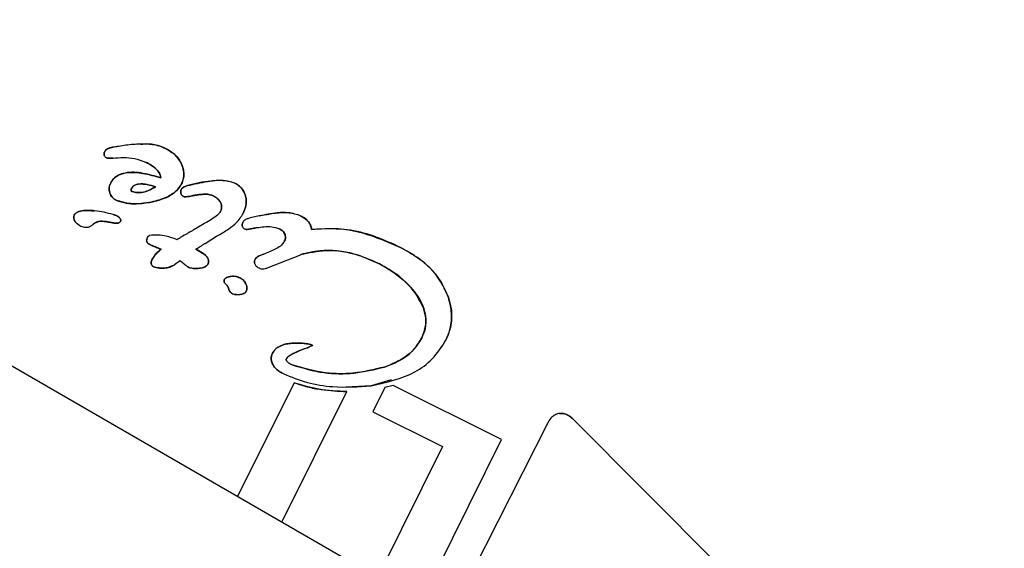
# Model space of a CAD drawing. Units: millimetres. Extents: x 598 to 1323, y 598 to 1340.
# Drawn here: x 938 to 940, y 1042 to 1042 of the extents above; entities that cross this region are included whole.
import ezdxf

# ---------------------------------------------------------------- set-up
doc = ezdxf.new("R2010")
doc.units = ezdxf.units.MM
doc.header["$LTSCALE"] = 100
doc.styles.add('SLDTEXTSTYLE0', font='TXT', dxfattribs={"width": 0.75})
doc.dimstyles.new('SLDDIMSTYLE2', dxfattribs={"dimtxt": 15.875, "dimasz": 8, "dimexe": 0, "dimexo": 0.0625, "dimgap": 3.96875, "dimtad": 2, "dimdec": 0, "dimrnd": 1e-09, "dimzin": 12, "dimdsep": 46, "dimtxsty": 'SLDTEXTSTYLE0', "dimblk1": 'DOT', "dimblk2": 'DOT', "dimsah": 1, "dimcen": 0.09, "dimse1": 1, "dimse2": 1, "dimadec": 0, "dimazin": 3, "dimtfac": 1, "dimtdec": 0, "dimtofl": 0, "dimtmove": 0, "dimatfit": 3, "dimldrblk": 'DOT', "dimfxl": 0, "dimfrac": 2, "dimtolj": 1, "dimtzin": 12, "dimarcsym": 0})
doc.dimstyles.new('SLDDIMSTYLE3', dxfattribs={"dimtxt": 15.875, "dimasz": 25, "dimexe": 0, "dimexo": 0.0625, "dimgap": 3.96875, "dimtad": 2, "dimdec": 0, "dimrnd": 1e-09, "dimzin": 12, "dimdsep": 46, "dimtxsty": 'SLDTEXTSTYLE0', "dimsah": 1, "dimcen": 0.09, "dimadec": 0, "dimazin": 3, "dimtfac": 1, "dimtdec": 0, "dimtofl": 0, "dimtmove": 0, "dimatfit": 3, "dimfxl": 0, "dimfrac": 2, "dimtolj": 1, "dimtzin": 12, "dimarcsym": 0})

# ---------------------------------------------------------------- blocks, each defined once
blk = doc.blocks.new('_Dot')
at = {"color": 0, "linetype": 'ByBlock', "lineweight": -2}
blk.add_line((-0.5, 0), (-1, 0), dxfattribs=at)
at = {"color": 0, "linetype": 'ByBlock', "const_width": 0.5}
blk.add_lwpolyline([(-0.25, 0, 1), (0.25, 0, 1)], format="xyb", close=True, dxfattribs=at)
blk = doc.blocks.new('_D_3')
at = {"color": 7, "linetype": 'Continuous', "lineweight": 0}
blk.add_line((1118.7598, 1318.786), (773.1235, 1318.786), dxfattribs=at)
at = {"color": 7, "linetype": 'Continuous', "lineweight": 18, "xscale": 8, "yscale": 8, "rotation": 180.0000000000004}
blk.add_blockref('_Dot', (773.1235, 1318.786), dxfattribs=at)
at = {"color": 7, "linetype": 'Continuous', "lineweight": 18, "xscale": 8, "yscale": 8}
blk.add_blockref('_Dot', (1118.7598, 1318.786), dxfattribs=at)
at = {"color": 7, "linetype": 'Continuous', "lineweight": 18, "insert": (928.3469, 1339.2499), "char_height": 15.875, "attachment_point": 1, "style": 'SLDTEXTSTYLE0'}
blk.add_mtext('346', dxfattribs=at)
blk = doc.blocks.new('_D_6')
at = {"color": 7, "linetype": 'Continuous', "lineweight": 0}
blk.add_line((1037.238, 1160.6112), (961.1257, 1028.7808), dxfattribs=at)
at = {"color": 7, "linetype": 'Continuous', "lineweight": 18}
for points in [[(1037.238, 1160.6112), (1021.2739, 1140.9606), (1028.2021, 1136.9606)], [(961.1257, 1028.7808), (977.0898, 1048.4315), (970.1616, 1052.4315)]]:
    blk.add_solid(points, dxfattribs=at)
at = {"color": 7, "linetype": 'Continuous', "lineweight": 18, "insert": (972.6622, 1089.6905), "char_height": 15.875, "attachment_point": 1, "rotation": 60, "style": 'SLDTEXTSTYLE0'}
blk.add_mtext('150', dxfattribs=at)
blk = doc.blocks.new('_D_7')
at = {"color": 7, "linetype": 'Continuous', "lineweight": 0}
blk.add_line((957.9452, 1025.7212), (882.9452, 895.8174), dxfattribs=at)
at = {"color": 7, "linetype": 'Continuous', "lineweight": 18}
for points in [[(957.9452, 1025.7212), (941.9811, 1006.0706), (948.9093, 1002.0706)], [(882.9452, 895.8174), (898.9093, 915.468), (891.9811, 919.468)]]:
    blk.add_solid(points, dxfattribs=at)
at = {"color": 7, "linetype": 'Continuous', "lineweight": 18, "insert": (893.9255, 955.7637), "char_height": 15.875, "attachment_point": 1, "rotation": 60, "style": 'SLDTEXTSTYLE0'}
blk.add_mtext('150', dxfattribs=at)

msp = doc.modelspace()

# ---------------------------------------------------------------- linework, layer by layer
at = {"color": 7, "linetype": 'Continuous', "lineweight": 25}
for p, q in [((1040.1348, 983.165), (897.4138, 1065.565)), ((938.5768, 1042.2533), (938.577, 1042.2533)), ((938.631, 1042.229), (938.6316, 1042.2287)), ((938.5443, 1042.1266), (938.5448, 1042.127)), ((938.7275, 1042.1285), (938.7088, 1042.1173)), ((938.7279, 1042.1288), (938.7275, 1042.1285)), ((938.8171, 1042.1408), (938.8099, 1042.1393)), ((938.6823, 1042.102), (938.6817, 1042.1023)), ((938.7284, 1042.096), (938.7473, 1042.1075)), ((938.8262, 1042.0789), (938.8247, 1042.0784)), ((938.8318, 1042.0566), (938.8835, 1042.0768)), ((938.8835, 1042.0768), (938.8845, 1042.0771)), ((938.8845, 1042.0771), (938.8851, 1042.0778)), ((939.0335, 1041.8723), (939.0005, 1041.8627)), ((938.8741, 1041.8676), (938.7814, 1041.6814)), ((938.854, 1041.6394), (938.9605, 1041.8532)), ((939.0005, 1041.8627), (938.9588, 1041.8602)), ((939.0231, 1041.8598), (939.0034, 1041.8203)), ((939.0367, 1041.8633), (939.0231, 1041.8598)), ((939.2143, 1041.7748), (939.0367, 1041.8633)), ((939.0034, 1041.8203), (939.1176, 1041.7634)), ((939.5681, 1041.5704), (939.3305, 1041.809)), ((939.29, 1041.8022), (939.1272, 1041.4817)), ((939.0815, 1041.5081), (939.2143, 1041.7748)), ((939.1176, 1041.7634), (939.0108, 1041.5489))]:
    msp.add_line(p, q, dxfattribs=at)
for points, knots in [([(938.6226, 1042.2585), (938.6187, 1042.2583), (938.6107, 1042.258), (938.5988, 1042.2567), (938.5909, 1042.2554), (938.5869, 1042.2548)], [0, 0, 0, 0, 0.326626, 0.662919, 1, 1, 1, 1]), ([(938.6645, 1042.2509), (938.6601, 1042.2529), (938.6524, 1042.2563), (938.6381, 1042.2591), (938.6286, 1042.2587), (938.6226, 1042.2585)], [0, 0, 0, 0, 0.338458, 0.580337, 1, 1, 1, 1]), ([(938.6226, 1042.2585), (938.6274, 1042.2587), (938.6392, 1042.2592), (938.6536, 1042.256), (938.6622, 1042.252), (938.6645, 1042.2509)], [0, 0, 0, 0, 0.3377594, 0.824279, 1, 1, 1, 1]), ([(938.5641, 1042.2464), (938.5638, 1042.2458), (938.5631, 1042.2444), (938.5627, 1042.2422), (938.563, 1042.2407), (938.5632, 1042.2401)], [0, 0, 0, 0, 0.316872, 0.720069, 1, 1, 1, 1]), ([(938.5632, 1042.2401), (938.563, 1042.2407), (938.5627, 1042.2422), (938.5631, 1042.2444), (938.5638, 1042.2458), (938.5641, 1042.2464)], [0, 0, 0, 0, 0.304109, 0.678922, 1, 1, 1, 1]), ([(938.5632, 1042.2401), (938.5634, 1042.2396), (938.5639, 1042.2383), (938.5653, 1042.2369), (938.5664, 1042.2363), (938.5669, 1042.236)], [0, 0, 0, 0, 0.301025, 0.704217, 1, 1, 1, 1]), ([(938.577, 1042.2533), (938.5755, 1042.253), (938.5719, 1042.2525), (938.5674, 1042.2504), (938.5649, 1042.2479), (938.5642, 1042.2467), (938.5641, 1042.2464)], [0, 0, 0, 0, 0.296564, 0.725997, 0.940101, 1, 1, 1, 1]), ([(938.5641, 1042.2464), (938.5647, 1042.2473), (938.5662, 1042.2495), (938.5707, 1042.2521), (938.5746, 1042.2528), (938.577, 1042.2533)], [0, 0, 0, 0, 0.219762, 0.521148, 1, 1, 1, 1]), ([(938.5869, 1042.2548), (938.5861, 1042.2546), (938.5843, 1042.2544), (938.581, 1042.2538), (938.5785, 1042.2535), (938.5768, 1042.2533)], [0, 0, 0, 0, 0.257259, 0.514518, 1, 1, 1, 1]), ([(938.6915, 1042.2217), (938.6901, 1042.2252), (938.6865, 1042.2336), (938.6768, 1042.2438), (938.6683, 1042.2487), (938.6645, 1042.2509)], [0, 0, 0, 0, 0.276217, 0.681152, 1, 1, 1, 1]), ([(938.6645, 1042.2509), (938.6678, 1042.249), (938.6762, 1042.2443), (938.6861, 1042.2343), (938.69, 1042.2253), (938.6915, 1042.2217)], [0, 0, 0, 0, 0.275098, 0.713908, 1, 1, 1, 1]), ([(938.5669, 1042.236), (938.5677, 1042.2357), (938.5698, 1042.2351), (938.5735, 1042.2354), (938.5762, 1042.2356), (938.5776, 1042.2357)], [0, 0, 0, 0, 0.2290279, 0.6126371, 1, 1, 1, 1]), ([(938.5776, 1042.2357), (938.576, 1042.2356), (938.5735, 1042.2354), (938.5702, 1042.2352), (938.5681, 1042.2355), (938.5671, 1042.2359), (938.5669, 1042.236)], [0, 0, 0, 0, 0.424672, 0.706075, 0.941447, 1, 1, 1, 1]), ([(938.5776, 1042.2357), (938.5832, 1042.236), (938.5949, 1042.2368), (938.6132, 1042.2358), (938.625, 1042.2313), (938.631, 1042.229)], [0, 0, 0, 0, 0.3103023, 0.6471834, 1, 1, 1, 1]), ([(938.6316, 1042.2287), (938.6346, 1042.2271), (938.6415, 1042.2235), (938.6495, 1042.217), (938.6546, 1042.2096), (938.6554, 1042.2053), (938.6557, 1042.2032)], [0, 0, 0, 0, 0.277636, 0.637638, 0.826593, 1, 1, 1, 1]), ([(938.6557, 1042.2032), (938.6554, 1042.2053), (938.6545, 1042.2101), (938.6486, 1042.2179), (938.6405, 1042.224), (938.6339, 1042.2275), (938.6316, 1042.2287)], [0, 0, 0, 0, 0.176501, 0.395758, 0.783113, 1, 1, 1, 1]), ([(938.6557, 1042.2032), (938.6463, 1042.206), (938.6273, 1042.2117), (938.603, 1042.2134), (938.586, 1042.2081), (938.5777, 1042.2017), (938.5745, 1042.1961), (938.5732, 1042.194)], [0, 0, 0, 0, 0.327541, 0.658199, 0.786168, 0.915208, 1, 1, 1, 1]), ([(938.5732, 1042.194), (938.575, 1042.1969), (938.5787, 1042.2029), (938.5887, 1042.2093), (938.605, 1042.2132), (938.6284, 1042.2113), (938.6461, 1042.206), (938.6557, 1042.2032)], [0, 0, 0, 0, 0.116271, 0.232736, 0.388378, 0.668797, 1, 1, 1, 1]), ([(938.6898, 1042.1932), (938.6908, 1042.1955), (938.6934, 1042.2016), (938.6942, 1042.2117), (938.6923, 1042.2187), (938.6915, 1042.2217)], [0, 0, 0, 0, 0.257826, 0.684758, 1, 1, 1, 1]), ([(938.6915, 1042.2217), (938.6922, 1042.2193), (938.694, 1042.2127), (938.6937, 1042.2026), (938.6909, 1042.1959), (938.6898, 1042.1932)], [0, 0, 0, 0, 0.257457, 0.697425, 1, 1, 1, 1]), ([(938.5732, 1042.194), (938.5727, 1042.1927), (938.5713, 1042.1894), (938.5708, 1042.1841), (938.5718, 1042.1803), (938.5722, 1042.1787)], [0, 0, 0, 0, 0.258812, 0.685463, 1, 1, 1, 1]), ([(938.5722, 1042.1787), (938.5718, 1042.18), (938.5709, 1042.1835), (938.5711, 1042.1889), (938.5726, 1042.1924), (938.5732, 1042.194)], [0, 0, 0, 0, 0.258727, 0.685012, 1, 1, 1, 1]), ([(938.6471, 1042.1885), (938.6426, 1042.1898), (938.6337, 1042.1926), (938.6225, 1042.1938), (938.6146, 1042.1921), (938.6102, 1042.1896), (938.6085, 1042.1869), (938.6077, 1042.1857)], [0, 0, 0, 0, 0.326189, 0.654599, 0.775466, 0.897533, 1, 1, 1, 1]), ([(938.6077, 1042.1857), (938.6085, 1042.187), (938.6102, 1042.1896), (938.6148, 1042.1923), (938.6228, 1042.1938), (938.6341, 1042.1925), (938.6427, 1042.1898), (938.6471, 1042.1885)], [0, 0, 0, 0, 0.108321, 0.216535, 0.370633, 0.676353, 1, 1, 1, 1]), ([(938.6403, 1042.1635), (938.6459, 1042.1649), (938.6607, 1042.1686), (938.6794, 1042.1778), (938.6873, 1042.1894), (938.6898, 1042.1932)], [0, 0, 0, 0, 0.293215, 0.76886, 1, 1, 1, 1]), ([(938.6898, 1042.1932), (938.6872, 1042.1893), (938.6808, 1042.1799), (938.6631, 1042.1696), (938.6484, 1042.1657), (938.6403, 1042.1635)], [0, 0, 0, 0, 0.235085, 0.57681, 1, 1, 1, 1]), ([(938.6996, 1042.1905), (938.7104, 1042.193), (938.7319, 1042.1981), (938.759, 1042.2007), (938.7735, 1042.1959), (938.7774, 1042.1947)], [0, 0, 0, 0, 0.424506, 0.848888, 1, 1, 1, 1]), ([(938.7774, 1042.1947), (938.772, 1042.1962), (938.759, 1042.2), (938.7389, 1042.1983), (938.7184, 1042.1956), (938.7059, 1042.1922), (938.6996, 1042.1905)], [0, 0, 0, 0, 0.209749, 0.507648, 0.752701, 1, 1, 1, 1]), ([(938.7942, 1042.1753), (938.7933, 1042.1775), (938.791, 1042.1831), (938.7852, 1042.19), (938.7797, 1042.1933), (938.7774, 1042.1947)], [0, 0, 0, 0, 0.267484, 0.696174, 1, 1, 1, 1]), ([(938.7774, 1042.1947), (938.7794, 1042.1935), (938.7846, 1042.1904), (938.7907, 1042.1837), (938.7931, 1042.1778), (938.7942, 1042.1753)], [0, 0, 0, 0, 0.267593, 0.690397, 1, 1, 1, 1]), ([(938.5722, 1042.1787), (938.5727, 1042.1774), (938.5742, 1042.1738), (938.5778, 1042.1695), (938.5812, 1042.1675), (938.5826, 1042.1666)], [0, 0, 0, 0, 0.268961, 0.701937, 1, 1, 1, 1]), ([(938.5826, 1042.1666), (938.5814, 1042.1674), (938.5781, 1042.1693), (938.5743, 1042.1735), (938.5728, 1042.1772), (938.5722, 1042.1787)], [0, 0, 0, 0, 0.269073, 0.697248, 1, 1, 1, 1]), ([(938.6077, 1042.1857), (938.6076, 1042.1856), (938.6074, 1042.185), (938.6071, 1042.1839), (938.6071, 1042.1828), (938.6072, 1042.1821), (938.6075, 1042.1816), (938.6082, 1042.1812), (938.611, 1042.1801), (938.6175, 1042.1785), (938.6294, 1042.1796), (938.6398, 1042.1837), (938.6459, 1042.1877), (938.6471, 1042.1885)], [0, 0, 0, 0, 0.008627, 0.04303, 0.069274, 0.080489, 0.091823, 0.101746, 0.137912, 0.284022, 0.525604, 0.90447, 1, 1, 1, 1]), ([(938.6471, 1042.1885), (938.6416, 1042.1854), (938.6329, 1042.1804), (938.6206, 1042.1786), (938.6135, 1042.1794), (938.6101, 1042.1804), (938.6085, 1042.1811), (938.6076, 1042.1814), (938.6072, 1042.1821), (938.6071, 1042.1829), (938.6071, 1042.1838), (938.6074, 1042.1847), (938.6075, 1042.1853), (938.6076, 1042.1856), (938.6077, 1042.1857)], [0, 0, 0, 0, 0.406029, 0.655178, 0.792098, 0.860322, 0.884082, 0.907926, 0.917793, 0.931942, 0.960583, 0.980199, 0.990089, 1, 1, 1, 1]), ([(938.6895, 1042.1844), (938.6893, 1042.1838), (938.6886, 1042.1823), (938.6883, 1042.1799), (938.6888, 1042.1782), (938.6889, 1042.1775)], [0, 0, 0, 0, 0.262714, 0.70953, 1, 1, 1, 1]), ([(938.6889, 1042.1775), (938.6888, 1042.1781), (938.6884, 1042.1797), (938.6886, 1042.1821), (938.6892, 1042.1837), (938.6895, 1042.1844)], [0, 0, 0, 0, 0.263122, 0.68276, 1, 1, 1, 1]), ([(938.6889, 1042.1775), (938.6892, 1042.177), (938.6897, 1042.1756), (938.6911, 1042.1739), (938.6925, 1042.173), (938.6931, 1042.1727)], [0, 0, 0, 0, 0.259599, 0.682163, 1, 1, 1, 1]), ([(938.6931, 1042.1727), (938.6926, 1042.173), (938.6914, 1042.1737), (938.6898, 1042.1754), (938.6892, 1042.1768), (938.6889, 1042.1775)], [0, 0, 0, 0, 0.259637, 0.678155, 1, 1, 1, 1]), ([(938.6996, 1042.1905), (938.6982, 1042.19), (938.6958, 1042.1892), (938.6927, 1042.1876), (938.6906, 1042.1862), (938.6898, 1042.1849), (938.6895, 1042.1844)], [0, 0, 0, 0, 0.380383, 0.616537, 0.854132, 1, 1, 1, 1]), ([(938.6895, 1042.1844), (938.69, 1042.1851), (938.6912, 1042.1868), (938.6948, 1042.1888), (938.6978, 1042.1898), (938.6996, 1042.1905)], [0, 0, 0, 0, 0.203136, 0.5277202, 1, 1, 1, 1]), ([(938.7416, 1042.1739), (938.7385, 1042.1749), (938.731, 1042.1772), (938.7184, 1042.176), (938.7095, 1042.1743), (938.7049, 1042.1734)], [0, 0, 0, 0, 0.261167, 0.62568, 1, 1, 1, 1]), ([(938.7049, 1042.1734), (938.7091, 1042.1742), (938.7172, 1042.1758), (938.7285, 1042.1767), (938.7368, 1042.176), (938.7407, 1042.1743), (938.7416, 1042.1739)], [0, 0, 0, 0, 0.342994, 0.661227, 0.916587, 1, 1, 1, 1]), ([(938.7912, 1042.146), (938.7923, 1042.1485), (938.7952, 1042.1552), (938.7966, 1042.1655), (938.7948, 1042.1726), (938.7942, 1042.1753)], [0, 0, 0, 0, 0.2742987, 0.7285062, 1, 1, 1, 1]), ([(938.7942, 1042.1753), (938.7949, 1042.1726), (938.7965, 1042.1658), (938.7953, 1042.1556), (938.7924, 1042.1489), (938.7912, 1042.146)], [0, 0, 0, 0, 0.275292, 0.685392, 1, 1, 1, 1]), ([(938.5826, 1042.1666), (938.5881, 1042.1648), (938.599, 1042.161), (938.6187, 1042.1603), (938.6323, 1042.1623), (938.6403, 1042.1635)], [0, 0, 0, 0, 0.294816, 0.583652, 1, 1, 1, 1]), ([(938.6403, 1042.1635), (938.6347, 1042.1626), (938.6236, 1042.1608), (938.6039, 1042.1602), (938.5905, 1042.1643), (938.5826, 1042.1666)], [0, 0, 0, 0, 0.290765, 0.581647, 1, 1, 1, 1]), ([(938.6931, 1042.1727), (938.6938, 1042.1725), (938.696, 1042.1717), (938.7001, 1042.1725), (938.7033, 1042.1731), (938.7049, 1042.1734)], [0, 0, 0, 0, 0.173868, 0.56772, 1, 1, 1, 1]), ([(938.7049, 1042.1734), (938.7033, 1042.1731), (938.7, 1042.1725), (938.6959, 1042.1717), (938.6937, 1042.1725), (938.6931, 1042.1727)], [0, 0, 0, 0, 0.424734, 0.851932, 1, 1, 1, 1]), ([(938.7416, 1042.1739), (938.7433, 1042.173), (938.7475, 1042.1706), (938.7523, 1042.1661), (938.7541, 1042.1621), (938.7547, 1042.1607)], [0, 0, 0, 0, 0.296358, 0.767901, 1, 1, 1, 1]), ([(938.7547, 1042.1607), (938.7539, 1042.1625), (938.752, 1042.1666), (938.7471, 1042.1709), (938.7432, 1042.173), (938.7416, 1042.1739)], [0, 0, 0, 0, 0.299664, 0.722164, 1, 1, 1, 1]), ([(938.7547, 1042.1607), (938.755, 1042.1594), (938.7558, 1042.1562), (938.7551, 1042.1514), (938.7537, 1042.1484), (938.7531, 1042.1471)], [0, 0, 0, 0, 0.288109, 0.688769, 1, 1, 1, 1]), ([(938.7531, 1042.1471), (938.7537, 1042.1483), (938.7551, 1042.1514), (938.7558, 1042.1562), (938.755, 1042.1595), (938.7547, 1042.1607)], [0, 0, 0, 0, 0.286161, 0.735987, 1, 1, 1, 1]), ([(938.5139, 1042.1419), (938.5147, 1042.143), (938.5163, 1042.1455), (938.5214, 1042.1483), (938.5317, 1042.1506), (938.5406, 1042.1494), (938.5466, 1042.1486)], [0, 0, 0, 0, 0.11109, 0.246641, 0.488019, 1, 1, 1, 1]), ([(938.5778, 1042.1433), (938.5728, 1042.1445), (938.5629, 1042.147), (938.549, 1042.1493), (938.536, 1042.1503), (938.5261, 1042.1497), (938.519, 1042.1472), (938.5156, 1042.1447), (938.5143, 1042.1426), (938.5139, 1042.1419)], [0, 0, 0, 0, 0.2279103, 0.4557959, 0.6289751, 0.8152719, 0.8901791, 0.9659491, 1, 1, 1, 1]), ([(938.5839, 1042.1409), (938.5833, 1042.1412), (938.5821, 1042.1418), (938.5801, 1042.1426), (938.5786, 1042.143), (938.5778, 1042.1433)], [0, 0, 0, 0, 0.3035, 0.606978, 1, 1, 1, 1]), ([(938.5778, 1042.1433), (938.5784, 1042.1431), (938.5797, 1042.1427), (938.5818, 1042.142), (938.5831, 1042.1413), (938.5839, 1042.1409)], [0, 0, 0, 0, 0.303339, 0.606779, 1, 1, 1, 1]), ([(938.7531, 1042.1471), (938.7518, 1042.1456), (938.7478, 1042.1409), (938.739, 1042.1351), (938.7316, 1042.1309), (938.7279, 1042.1288)], [0, 0, 0, 0, 0.188257, 0.591426, 1, 1, 1, 1]), ([(938.7473, 1042.1075), (938.7529, 1042.1108), (938.7633, 1042.1169), (938.7787, 1042.1278), (938.7872, 1042.1383), (938.7908, 1042.1451), (938.7912, 1042.146)], [0, 0, 0, 0, 0.329229, 0.60551, 0.952921, 1, 1, 1, 1]), ([(938.8857, 1042.1407), (938.8787, 1042.143), (938.866, 1042.1472), (938.8426, 1042.1459), (938.8269, 1042.1428), (938.8171, 1042.1408)], [0, 0, 0, 0, 0.310734, 0.566622, 1, 1, 1, 1]), ([(938.8171, 1042.1408), (938.824, 1042.1423), (938.8385, 1042.1453), (938.8597, 1042.1472), (938.8762, 1042.145), (938.8839, 1042.1415), (938.8857, 1042.1407)], [0, 0, 0, 0, 0.303265, 0.638461, 0.917491, 1, 1, 1, 1]), ([(938.5139, 1042.1419), (938.5136, 1042.1411), (938.513, 1042.1392), (938.5133, 1042.1359), (938.5142, 1042.1338), (938.5147, 1042.1328)], [0, 0, 0, 0, 0.2783111, 0.6304941, 1, 1, 1, 1]), ([(938.5147, 1042.1328), (938.5143, 1042.1336), (938.5134, 1042.1355), (938.513, 1042.1386), (938.5134, 1042.1409), (938.5139, 1042.1418), (938.5139, 1042.1419)], [0, 0, 0, 0, 0.274651, 0.67695, 0.947165, 1, 1, 1, 1]), ([(938.5147, 1042.1328), (938.5153, 1042.1319), (938.5164, 1042.1301), (938.5191, 1042.1275), (938.5215, 1042.1261), (938.523, 1042.1252)], [0, 0, 0, 0, 0.278836, 0.53999, 1, 1, 1, 1]), ([(938.523, 1042.1252), (938.5221, 1042.1257), (938.5202, 1042.1267), (938.5172, 1042.1291), (938.5157, 1042.1314), (938.5147, 1042.1328)], [0, 0, 0, 0, 0.278022, 0.556271, 1, 1, 1, 1]), ([(938.523, 1042.1252), (938.5256, 1042.1241), (938.5297, 1042.1223), (938.536, 1042.1221), (938.5406, 1042.1238), (938.5431, 1042.1257), (938.5443, 1042.1266)], [0, 0, 0, 0, 0.3677066, 0.5845722, 0.8024564, 1, 1, 1, 1]), ([(938.5663, 1042.1316), (938.5621, 1042.1321), (938.5562, 1042.1328), (938.5489, 1042.1302), (938.5462, 1042.1281), (938.5448, 1042.127)], [0, 0, 0, 0, 0.546603, 0.765819, 1, 1, 1, 1]), ([(938.5448, 1042.127), (938.546, 1042.1279), (938.5488, 1042.1301), (938.5551, 1042.1324), (938.5612, 1042.1324), (938.5652, 1042.1317), (938.5663, 1042.1316)], [0, 0, 0, 0, 0.202441, 0.47313, 0.859615, 1, 1, 1, 1]), ([(938.5663, 1042.1316), (938.5671, 1042.1314), (938.5688, 1042.1311), (938.5723, 1042.1305), (938.5749, 1042.13), (938.5766, 1042.1297)], [0, 0, 0, 0, 0.25, 0.5, 1, 1, 1, 1]), ([(938.5766, 1042.1297), (938.5749, 1042.13), (938.5723, 1042.1305), (938.5688, 1042.1311), (938.5671, 1042.1314), (938.5663, 1042.1316)], [0, 0, 0, 0, 0.5, 0.75, 1, 1, 1, 1]), ([(938.5766, 1042.1297), (938.578, 1042.1294), (938.5808, 1042.1289), (938.5845, 1042.1287), (938.5872, 1042.1293), (938.5888, 1042.1303), (938.5894, 1042.1313), (938.5897, 1042.1318)], [0, 0, 0, 0, 0.3010199, 0.6120019, 0.7479169, 0.8852992, 1, 1, 1, 1]), ([(938.5897, 1042.1318), (938.5894, 1042.1313), (938.5888, 1042.1303), (938.5872, 1042.1293), (938.5838, 1042.1285), (938.5801, 1042.1291), (938.5773, 1042.1296), (938.5766, 1042.1297)], [0, 0, 0, 0, 0.117683, 0.235629, 0.396818, 0.845697, 1, 1, 1, 1]), ([(938.5894, 1042.1362), (938.5892, 1042.1366), (938.5886, 1042.1375), (938.5869, 1042.1393), (938.5851, 1042.1403), (938.5839, 1042.1409)], [0, 0, 0, 0, 0.190515, 0.440825, 1, 1, 1, 1]), ([(938.5839, 1042.1409), (938.5848, 1042.1405), (938.5861, 1042.1397), (938.5881, 1042.1382), (938.589, 1042.1369), (938.5894, 1042.1362)], [0, 0, 0, 0, 0.380317, 0.64495, 1, 1, 1, 1]), ([(938.5897, 1042.1318), (938.5899, 1042.1321), (938.5902, 1042.1329), (938.5902, 1042.1345), (938.5897, 1042.1356), (938.5894, 1042.1362)], [0, 0, 0, 0, 0.248602, 0.566484, 1, 1, 1, 1]), ([(938.5894, 1042.1362), (938.5897, 1042.1356), (938.5902, 1042.1346), (938.5902, 1042.133), (938.5899, 1042.1322), (938.5897, 1042.1318)], [0, 0, 0, 0, 0.406817, 0.728862, 1, 1, 1, 1]), ([(938.7905, 1042.1308), (938.7902, 1042.1301), (938.7894, 1042.1285), (938.789, 1042.126), (938.7894, 1042.1242), (938.7896, 1042.1236)], [0, 0, 0, 0, 0.292342, 0.749812, 1, 1, 1, 1]), ([(938.7896, 1042.1236), (938.7894, 1042.1244), (938.789, 1042.126), (938.7895, 1042.1285), (938.7902, 1042.1301), (938.7905, 1042.1308)], [0, 0, 0, 0, 0.294841, 0.693188, 1, 1, 1, 1]), ([(938.8099, 1042.1393), (938.8065, 1042.1386), (938.8013, 1042.1375), (938.7954, 1042.1352), (938.7921, 1042.1332), (938.791, 1042.1315), (938.7905, 1042.1308)], [0, 0, 0, 0, 0.4760723, 0.723991, 0.877063, 1, 1, 1, 1]), ([(938.903, 1042.1189), (938.9026, 1042.1211), (938.9016, 1042.126), (938.8968, 1042.1333), (938.8908, 1042.138), (938.8867, 1042.1402), (938.8857, 1042.1407)], [0, 0, 0, 0, 0.22704, 0.519934, 0.886127, 1, 1, 1, 1]), ([(938.8857, 1042.1407), (938.8895, 1042.1384), (938.8959, 1042.1346), (938.9014, 1042.1263), (938.9025, 1042.1212), (938.903, 1042.1189)], [0, 0, 0, 0, 0.457872, 0.755608, 1, 1, 1, 1]), ([(938.7088, 1042.1173), (938.7072, 1042.1164), (938.7038, 1042.1146), (938.6975, 1042.111), (938.6929, 1042.1082), (938.6899, 1042.1065)], [0, 0, 0, 0, 0.259504, 0.519, 1, 1, 1, 1]), ([(938.7896, 1042.1236), (938.7898, 1042.1231), (938.7903, 1042.1218), (938.7917, 1042.1204), (938.7929, 1042.1197), (938.7934, 1042.1195)], [0, 0, 0, 0, 0.30391, 0.709425, 1, 1, 1, 1]), ([(938.7934, 1042.1195), (938.7941, 1042.1192), (938.796, 1042.1185), (938.7991, 1042.1189), (938.8013, 1042.1194), (938.8024, 1042.1196)], [0, 0, 0, 0, 0.258788, 0.629798, 1, 1, 1, 1]), ([(938.8024, 1042.1196), (938.8014, 1042.1194), (938.7996, 1042.119), (938.797, 1042.1186), (938.7949, 1042.1188), (938.7938, 1042.1193), (938.7934, 1042.1195)], [0, 0, 0, 0, 0.336288, 0.595347, 0.856618, 1, 1, 1, 1]), ([(938.8024, 1042.1196), (938.8036, 1042.1199), (938.806, 1042.1204), (938.8097, 1042.1211), (938.8122, 1042.1215), (938.8134, 1042.1217)], [0, 0, 0, 0, 0.334356, 0.667051, 1, 1, 1, 1]), ([(938.8134, 1042.1217), (938.8122, 1042.1215), (938.8097, 1042.1211), (938.806, 1042.1204), (938.8036, 1042.1199), (938.8024, 1042.1196)], [0, 0, 0, 0, 0.334282, 0.667007, 1, 1, 1, 1]), ([(938.8134, 1042.1217), (938.8173, 1042.1222), (938.8252, 1042.1233), (938.8379, 1042.124), (938.8461, 1042.1212), (938.8503, 1042.1197)], [0, 0, 0, 0, 0.314386, 0.646734, 1, 1, 1, 1]), ([(938.8503, 1042.1197), (938.8515, 1042.1191), (938.8544, 1042.1175), (938.8578, 1042.1143), (938.859, 1042.1115), (938.8595, 1042.1104)], [0, 0, 0, 0, 0.298583, 0.749097, 1, 1, 1, 1]), ([(938.8595, 1042.1104), (938.8589, 1042.1117), (938.8576, 1042.1145), (938.8542, 1042.1176), (938.8515, 1042.1191), (938.8503, 1042.1197)], [0, 0, 0, 0, 0.301663, 0.707383, 1, 1, 1, 1]), ([(938.8595, 1042.1104), (938.8598, 1042.1093), (938.8604, 1042.1064), (938.8597, 1042.1023), (938.8585, 1042.0996), (938.858, 1042.0985)], [0, 0, 0, 0, 0.290622, 0.702855, 1, 1, 1, 1]), ([(938.858, 1042.0985), (938.8585, 1042.0996), (938.8598, 1042.1024), (938.8604, 1042.1066), (938.8597, 1042.1094), (938.8595, 1042.1104)], [0, 0, 0, 0, 0.288198, 0.754072, 1, 1, 1, 1]), ([(938.903, 1042.1189), (938.9175, 1042.12), (938.9454, 1042.122), (938.9952, 1042.1124), (939.0282, 1042.0982), (939.0487, 1042.0894)], [0, 0, 0, 0, 0.289126, 0.556511, 1, 1, 1, 1]), ([(939.0487, 1042.0894), (939.0356, 1042.0953), (939.0092, 1042.1072), (938.9603, 1042.1211), (938.9244, 1042.1197), (938.903, 1042.1189)], [0, 0, 0, 0, 0.2872763, 0.5747792, 1, 1, 1, 1]), ([(938.634, 1042.1058), (938.6337, 1042.1051), (938.6329, 1042.1034), (938.6325, 1042.1009), (938.6329, 1042.0993), (938.633, 1042.0987)], [0, 0, 0, 0, 0.324842, 0.7476377, 1, 1, 1, 1]), ([(938.633, 1042.0987), (938.6328, 1042.0995), (938.6325, 1042.1013), (938.6331, 1042.1037), (938.6338, 1042.1052), (938.634, 1042.1058)], [0, 0, 0, 0, 0.329399, 0.743552, 1, 1, 1, 1]), ([(938.633, 1042.0987), (938.6332, 1042.0981), (938.6338, 1042.0969), (938.6352, 1042.0954), (938.6364, 1042.0947), (938.6369, 1042.0945)], [0, 0, 0, 0, 0.30383, 0.713116, 1, 1, 1, 1]), ([(938.6369, 1042.0945), (938.6364, 1042.0948), (938.6351, 1042.0955), (938.6338, 1042.0969), (938.6332, 1042.0982), (938.633, 1042.0987)], [0, 0, 0, 0, 0.30268, 0.725637, 1, 1, 1, 1]), ([(938.6379, 1042.1089), (938.6375, 1042.1087), (938.6363, 1042.1083), (938.6349, 1042.1072), (938.6343, 1042.1062), (938.634, 1042.1058)], [0, 0, 0, 0, 0.284433, 0.725437, 1, 1, 1, 1]), ([(938.634, 1042.1058), (938.6343, 1042.1062), (938.6349, 1042.1072), (938.6363, 1042.1083), (938.6374, 1042.1087), (938.6379, 1042.1089)], [0, 0, 0, 0, 0.285791, 0.6872, 1, 1, 1, 1]), ([(938.6369, 1042.0945), (938.6377, 1042.0941), (938.6392, 1042.0933), (938.642, 1042.0922), (938.6439, 1042.0914), (938.6451, 1042.0909)], [0, 0, 0, 0, 0.29161, 0.583161, 1, 1, 1, 1]), ([(938.6451, 1042.0909), (938.6443, 1042.0913), (938.6427, 1042.0919), (938.6399, 1042.093), (938.638, 1042.0939), (938.6369, 1042.0945)], [0, 0, 0, 0, 0.291531, 0.583068, 1, 1, 1, 1]), ([(938.6817, 1042.1023), (938.6761, 1042.1043), (938.6664, 1042.1079), (938.6515, 1042.1101), (938.6425, 1042.1093), (938.6379, 1042.1089)], [0, 0, 0, 0, 0.395972, 0.693412, 1, 1, 1, 1]), ([(938.6899, 1042.1065), (938.6892, 1042.1061), (938.6878, 1042.1053), (938.6853, 1042.1038), (938.6834, 1042.1027), (938.6823, 1042.102)], [0, 0, 0, 0, 0.266172, 0.532345, 1, 1, 1, 1]), ([(938.7235, 1042.0928), (938.7241, 1042.0932), (938.7253, 1042.0939), (938.7269, 1042.095), (938.7279, 1042.0956), (938.7284, 1042.096)], [0, 0, 0, 0, 0.3896524, 0.6946768, 1, 1, 1, 1]), ([(938.858, 1042.0985), (938.8566, 1042.0967), (938.8511, 1042.0896), (938.839, 1042.0844), (938.8295, 1042.0804), (938.8262, 1042.0789)], [0, 0, 0, 0, 0.183927, 0.710292, 1, 1, 1, 1]), ([(938.6565, 1042.0862), (938.6547, 1042.0848), (938.6509, 1042.0819), (938.6457, 1042.0766), (938.6432, 1042.0722), (938.6419, 1042.07)], [0, 0, 0, 0, 0.3094175, 0.6487207, 1, 1, 1, 1]), ([(938.6419, 1042.07), (938.6431, 1042.072), (938.6454, 1042.0761), (938.6505, 1042.0815), (938.6545, 1042.0846), (938.6565, 1042.0862)], [0, 0, 0, 0, 0.310258, 0.650939, 1, 1, 1, 1]), ([(938.6451, 1042.0909), (938.6463, 1042.0904), (938.6488, 1042.0894), (938.6526, 1042.0878), (938.6552, 1042.0867), (938.6565, 1042.0862)], [0, 0, 0, 0, 0.323634, 0.661801, 1, 1, 1, 1]), ([(938.6565, 1042.0862), (938.6553, 1042.0867), (938.6527, 1042.0878), (938.6489, 1042.0894), (938.6463, 1042.0904), (938.6451, 1042.0909)], [0, 0, 0, 0, 0.323636, 0.661806, 1, 1, 1, 1]), ([(938.7134, 1042.0863), (938.7144, 1042.087), (938.7163, 1042.0882), (938.7197, 1042.0904), (938.722, 1042.0919), (938.7235, 1042.0928)], [0, 0, 0, 0, 0.2886454, 0.5772884, 1, 1, 1, 1]), ([(938.7327, 1042.0614), (938.7332, 1042.0625), (938.7342, 1042.0648), (938.7342, 1042.0686), (938.7326, 1042.0725), (938.7264, 1042.0795), (938.7191, 1042.0833), (938.7134, 1042.0863)], [0, 0, 0, 0, 0.107538, 0.21626, 0.309434, 0.460758, 1, 1, 1, 1]), ([(938.7134, 1042.0863), (938.717, 1042.0844), (938.7231, 1042.081), (938.7298, 1042.0759), (938.7331, 1042.0716), (938.7342, 1042.0682), (938.7341, 1042.0647), (938.7332, 1042.0625), (938.7327, 1042.0614)], [0, 0, 0, 0, 0.345334, 0.591965, 0.703475, 0.798457, 0.893719, 1, 1, 1, 1]), ([(938.8247, 1042.0784), (938.8228, 1042.0777), (938.8195, 1042.0765), (938.8151, 1042.0745), (938.812, 1042.0724), (938.8108, 1042.0705), (938.8103, 1042.0697)], [0, 0, 0, 0, 0.366103, 0.604715, 0.845263, 1, 1, 1, 1]), ([(938.8103, 1042.0697), (938.811, 1042.0707), (938.8126, 1042.0732), (938.8179, 1042.0759), (938.8221, 1042.0774), (938.8247, 1042.0784)], [0, 0, 0, 0, 0.211729, 0.510639, 1, 1, 1, 1]), ([(939.0115, 1042.0637), (938.9989, 1042.0692), (938.9688, 1042.0821), (938.9243, 1042.0867), (938.8956, 1042.0802), (938.8851, 1042.0778)], [0, 0, 0, 0, 0.317054, 0.751414, 1, 1, 1, 1]), ([(938.8851, 1042.0778), (938.8986, 1042.0806), (938.9302, 1042.0872), (938.9744, 1042.0802), (939.0014, 1042.0682), (939.0115, 1042.0637)], [0, 0, 0, 0, 0.31828, 0.746252, 1, 1, 1, 1]), ([(939.1271, 1042.0075), (939.1226, 1042.0176), (939.1118, 1042.042), (939.0832, 1042.0699), (939.0591, 1042.0835), (939.0487, 1042.0894)], [0, 0, 0, 0, 0.286519, 0.693413, 1, 1, 1, 1]), ([(939.0487, 1042.0894), (939.0584, 1042.084), (939.0832, 1042.0701), (939.112, 1042.0421), (939.123, 1042.0168), (939.1271, 1042.0075)], [0, 0, 0, 0, 0.284546, 0.735071, 1, 1, 1, 1]), ([(938.6419, 1042.07), (938.6416, 1042.0693), (938.6409, 1042.0679), (938.6402, 1042.0655), (938.64, 1042.0633), (938.6404, 1042.0619), (938.6405, 1042.0615)], [0, 0, 0, 0, 0.271815, 0.525216, 0.867632, 1, 1, 1, 1]), ([(938.6405, 1042.0615), (938.6403, 1042.0623), (938.6399, 1042.0642), (938.6406, 1042.0672), (938.6415, 1042.0691), (938.6419, 1042.07)], [0, 0, 0, 0, 0.275731, 0.651774, 1, 1, 1, 1]), ([(938.6775, 1042.0605), (938.6777, 1042.0607), (938.6787, 1042.0614), (938.6809, 1042.0629), (938.6839, 1042.0651), (938.6862, 1042.0667), (938.6873, 1042.0676)], [0, 0, 0, 0, 0.062486, 0.311061, 0.65553, 1, 1, 1, 1]), ([(938.6873, 1042.0676), (938.6857, 1042.0664), (938.6832, 1042.0646), (938.6804, 1042.0626), (938.6789, 1042.0615), (938.6781, 1042.061), (938.6777, 1042.0607), (938.6775, 1042.0605)], [0, 0, 0, 0, 0.499997, 0.749998, 0.874999, 0.937499, 1, 1, 1, 1]), ([(938.6873, 1042.0676), (938.6877, 1042.0672), (938.6885, 1042.0666), (938.69, 1042.0654), (938.6912, 1042.0645), (938.6919, 1042.0639)], [0, 0, 0, 0, 0.2594191, 0.5188382, 1, 1, 1, 1]), ([(938.6919, 1042.0639), (938.6915, 1042.0643), (938.6907, 1042.0649), (938.6892, 1042.0661), (938.6881, 1042.067), (938.6873, 1042.0676)], [0, 0, 0, 0, 0.2594167, 0.5188332, 1, 1, 1, 1]), ([(938.6919, 1042.0639), (938.6935, 1042.0627), (938.6959, 1042.0608), (938.6991, 1042.0582), (938.7008, 1042.0571), (938.7016, 1042.0566)], [0, 0, 0, 0, 0.499554, 0.749433, 1, 1, 1, 1]), ([(938.7016, 1042.0566), (938.7008, 1042.0571), (938.6987, 1042.0585), (938.6955, 1042.0611), (938.6931, 1042.063), (938.6919, 1042.0639)], [0, 0, 0, 0, 0.247606, 0.623754, 1, 1, 1, 1]), ([(938.8103, 1042.0697), (938.8101, 1042.0691), (938.8094, 1042.0675), (938.8091, 1042.0649), (938.8096, 1042.0631), (938.8098, 1042.0623)], [0, 0, 0, 0, 0.259082, 0.698327, 1, 1, 1, 1]), ([(938.8098, 1042.0623), (938.8096, 1042.063), (938.8092, 1042.0647), (938.8093, 1042.0673), (938.81, 1042.069), (938.8103, 1042.0697)], [0, 0, 0, 0, 0.259189, 0.688161, 1, 1, 1, 1]), ([(938.8098, 1042.0623), (938.8101, 1042.0616), (938.8108, 1042.0599), (938.8127, 1042.0579), (938.8144, 1042.0569), (938.8151, 1042.0565)], [0, 0, 0, 0, 0.299531, 0.701263, 1, 1, 1, 1]), ([(939.0115, 1042.0637), (939.0213, 1042.0582), (939.039, 1042.0483), (939.0647, 1042.0262), (939.0805, 1042.006), (939.0859, 1041.9912), (939.0866, 1041.9892)], [0, 0, 0, 0, 0.308144, 0.560729, 0.940721, 1, 1, 1, 1]), ([(939.0866, 1041.9892), (939.0816, 1041.9993), (939.0691, 1042.0246), (939.04, 1042.048), (939.0184, 1042.0599), (939.0115, 1042.0637)], [0, 0, 0, 0, 0.31317, 0.783301, 1, 1, 1, 1]), ([(938.6405, 1042.0615), (938.6407, 1042.0611), (938.6411, 1042.06), (938.6423, 1042.0587), (938.6434, 1042.058), (938.6439, 1042.0577)], [0, 0, 0, 0, 0.260196, 0.673986, 1, 1, 1, 1]), ([(938.6439, 1042.0577), (938.6435, 1042.058), (938.6424, 1042.0585), (938.6412, 1042.0599), (938.6407, 1042.061), (938.6405, 1042.0615)], [0, 0, 0, 0, 0.259985, 0.684809, 1, 1, 1, 1]), ([(938.6439, 1042.0577), (938.6471, 1042.0569), (938.6558, 1042.0546), (938.6679, 1042.0555), (938.6752, 1042.0593), (938.6775, 1042.0605)], [0, 0, 0, 0, 0.289382, 0.773519, 1, 1, 1, 1]), ([(938.6775, 1042.0605), (938.6744, 1042.059), (938.6668, 1042.0554), (938.6548, 1042.0548), (938.6469, 1042.0569), (938.6439, 1042.0577)], [0, 0, 0, 0, 0.294012, 0.728409, 1, 1, 1, 1]), ([(938.7016, 1042.0566), (938.7041, 1042.056), (938.7113, 1042.0541), (938.7205, 1042.0548), (938.7279, 1042.0571), (938.7312, 1042.059), (938.7323, 1042.0608), (938.7327, 1042.0614)], [0, 0, 0, 0, 0.227797, 0.674699, 0.806506, 0.939678, 1, 1, 1, 1]), ([(938.7327, 1042.0614), (938.7321, 1042.0606), (938.7308, 1042.0587), (938.7262, 1042.0563), (938.7193, 1042.0548), (938.711, 1042.0547), (938.705, 1042.0552), (938.7021, 1042.0564), (938.7016, 1042.0566)], [0, 0, 0, 0, 0.086517, 0.207654, 0.459975, 0.723344, 0.950256, 1, 1, 1, 1]), ([(938.8151, 1042.0565), (938.8174, 1042.0555), (938.8214, 1042.0537), (938.8274, 1042.0545), (938.8304, 1042.0559), (938.8318, 1042.0566)], [0, 0, 0, 0, 0.428177, 0.718918, 1, 1, 1, 1]), ([(938.7657, 1042.0408), (938.7645, 1042.0403), (938.7626, 1042.0396), (938.7605, 1042.0378), (938.7595, 1042.0359), (938.7593, 1042.034), (938.7599, 1042.0321), (938.761, 1042.0306), (938.762, 1042.0297), (938.7623, 1042.0293)], [0, 0, 0, 0, 0.249972, 0.385946, 0.523412, 0.643501, 0.747515, 0.898278, 1, 1, 1, 1]), ([(938.7623, 1042.0293), (938.7616, 1042.03), (938.7605, 1042.0311), (938.7595, 1042.0331), (938.7593, 1042.0349), (938.7598, 1042.0365), (938.7608, 1042.0382), (938.7629, 1042.0398), (938.7647, 1042.0404), (938.7657, 1042.0408)], [0, 0, 0, 0, 0.190093, 0.30383, 0.41852, 0.518689, 0.634194, 0.796543, 1, 1, 1, 1]), ([(938.7857, 1042.0394), (938.7839, 1042.0402), (938.7791, 1042.0421), (938.7721, 1042.0424), (938.7674, 1042.0412), (938.7657, 1042.0408)], [0, 0, 0, 0, 0.29644, 0.744054, 1, 1, 1, 1]), ([(938.7657, 1042.0408), (938.7677, 1042.0413), (938.7727, 1042.0425), (938.7797, 1042.0419), (938.7842, 1042.04), (938.7857, 1042.0394)], [0, 0, 0, 0, 0.29665, 0.753696, 1, 1, 1, 1]), ([(938.7961, 1042.0275), (938.7956, 1042.0289), (938.7942, 1042.0323), (938.7905, 1042.0366), (938.7871, 1042.0386), (938.7857, 1042.0394)], [0, 0, 0, 0, 0.2681256, 0.6979626, 1, 1, 1, 1]), ([(938.7857, 1042.0394), (938.787, 1042.0387), (938.7903, 1042.0368), (938.794, 1042.0326), (938.7955, 1042.029), (938.7961, 1042.0275)], [0, 0, 0, 0, 0.268005, 0.701686, 1, 1, 1, 1]), ([(938.7623, 1042.0293), (938.7627, 1042.0289), (938.7635, 1042.0281), (938.7647, 1042.0268), (938.7653, 1042.0256), (938.7657, 1042.025)], [0, 0, 0, 0, 0.302228, 0.604944, 1, 1, 1, 1]), ([(938.7657, 1042.025), (938.7654, 1042.0255), (938.7649, 1042.0265), (938.7638, 1042.0279), (938.7629, 1042.0288), (938.7623, 1042.0293)], [0, 0, 0, 0, 0.303017, 0.605927, 1, 1, 1, 1]), ([(938.7657, 1042.025), (938.7659, 1042.0246), (938.7663, 1042.0237), (938.7669, 1042.022), (938.7672, 1042.0207), (938.7675, 1042.0199)], [0, 0, 0, 0, 0.2642213, 0.5283935, 1, 1, 1, 1]), ([(938.7675, 1042.0199), (938.7673, 1042.0203), (938.7671, 1042.0212), (938.7665, 1042.023), (938.766, 1042.0242), (938.7657, 1042.025)], [0, 0, 0, 0, 0.264097, 0.528219, 1, 1, 1, 1]), ([(938.7675, 1042.0199), (938.7679, 1042.019), (938.7688, 1042.0169), (938.7716, 1042.0144), (938.7749, 1042.0127), (938.7772, 1042.0123), (938.7781, 1042.0121)], [0, 0, 0, 0, 0.204369, 0.495103, 0.799297, 1, 1, 1, 1]), ([(938.7781, 1042.0121), (938.7769, 1042.0123), (938.774, 1042.0129), (938.7707, 1042.0152), (938.7683, 1042.0177), (938.7677, 1042.0192), (938.7675, 1042.0199)], [0, 0, 0, 0, 0.266833, 0.631392, 0.855254, 1, 1, 1, 1]), ([(938.7781, 1042.0121), (938.7816, 1042.0119), (938.7864, 1042.0118), (938.7921, 1042.0138), (938.7949, 1042.0158), (938.7962, 1042.0182), (938.797, 1042.0208), (938.7971, 1042.0239), (938.7965, 1042.0264), (938.7961, 1042.0275)], [0, 0, 0, 0, 0.350104, 0.474257, 0.599602, 0.694177, 0.740862, 0.877278, 1, 1, 1, 1]), ([(938.7961, 1042.0275), (938.7966, 1042.0259), (938.7971, 1042.0237), (938.7969, 1042.0208), (938.7965, 1042.0187), (938.7953, 1042.0165), (938.7928, 1042.0142), (938.7881, 1042.0122), (938.7829, 1042.0117), (938.7792, 1042.012), (938.7781, 1042.0121)], [0, 0, 0, 0, 0.170414, 0.22881, 0.28726, 0.386091, 0.480787, 0.62601, 0.889713, 1, 1, 1, 1]), ([(939.1229, 1041.9373), (939.1254, 1041.9431), (939.1317, 1041.9581), (939.1336, 1041.9828), (939.129, 1042), (939.1271, 1042.0075)], [0, 0, 0, 0, 0.262547, 0.67839, 1, 1, 1, 1]), ([(939.1271, 1042.0075), (939.1287, 1042.0014), (939.1332, 1041.9853), (939.1325, 1041.9606), (939.1257, 1041.9442), (939.1229, 1041.9373)], [0, 0, 0, 0, 0.262157, 0.692209, 1, 1, 1, 1]), ([(939.0866, 1041.9892), (939.0878, 1041.985), (939.0908, 1041.9743), (939.0901, 1041.9573), (939.0854, 1041.946), (939.0833, 1041.941)], [0, 0, 0, 0, 0.260905, 0.672994, 1, 1, 1, 1]), ([(939.0833, 1041.941), (939.0851, 1041.945), (939.0894, 1041.9552), (939.0911, 1041.9721), (939.088, 1041.984), (939.0866, 1041.9892)], [0, 0, 0, 0, 0.260794, 0.672809, 1, 1, 1, 1]), ([(939.0005, 1041.8627), (939.0253, 1041.8682), (939.0618, 1041.8763), (939.1029, 1041.9059), (939.1161, 1041.9265), (939.1229, 1041.9373)], [0, 0, 0, 0, 0.504935, 0.742053, 1, 1, 1, 1]), ([(939.0833, 1041.941), (939.0792, 1041.9344), (939.0695, 1041.9187), (939.0472, 1041.903), (939.0298, 1041.8963), (939.0223, 1041.8934)], [0, 0, 0, 0, 0.297111, 0.698638, 1, 1, 1, 1]), ([(939.0223, 1041.8934), (939.0296, 1041.8962), (939.0479, 1041.9032), (939.0702, 1041.9192), (939.0798, 1041.9352), (939.0833, 1041.941)], [0, 0, 0, 0, 0.294769, 0.739798, 1, 1, 1, 1]), ([(938.8492, 1041.9265), (938.8483, 1041.9261), (938.8452, 1041.9242), (938.8415, 1041.9208), (938.8395, 1041.9173), (938.8389, 1041.9162)], [0, 0, 0, 0, 0.201617, 0.743448, 1, 1, 1, 1]), ([(938.8389, 1041.9162), (938.84, 1041.918), (938.8417, 1041.9209), (938.8454, 1041.9243), (938.8479, 1041.9258), (938.8492, 1041.9265)], [0, 0, 0, 0, 0.406034, 0.6981849, 1, 1, 1, 1]), ([(938.8752, 1041.9326), (938.8723, 1041.9324), (938.8664, 1041.9321), (938.8574, 1041.9307), (938.852, 1041.9279), (938.8492, 1041.9265)], [0, 0, 0, 0, 0.327771, 0.656662, 1, 1, 1, 1]), ([(938.8492, 1041.9265), (938.8519, 1041.9279), (938.8572, 1041.9306), (938.8662, 1041.9321), (938.8722, 1041.9324), (938.8752, 1041.9326)], [0, 0, 0, 0, 0.331758, 0.662499, 1, 1, 1, 1]), ([(938.866, 1041.9115), (938.8714, 1041.9145), (938.8802, 1041.9195), (938.8935, 1041.9239), (938.9007, 1041.927), (938.9042, 1041.9286)], [0, 0, 0, 0, 0.441166, 0.720609, 1, 1, 1, 1]), ([(938.9042, 1041.9286), (938.901, 1041.9272), (938.893, 1041.9237), (938.8797, 1041.9194), (938.8706, 1041.9141), (938.866, 1041.9115)], [0, 0, 0, 0, 0.251274, 0.623777, 1, 1, 1, 1]), ([(938.9013, 1041.9304), (938.8984, 1041.931), (938.8927, 1041.9321), (938.8839, 1041.9326), (938.8781, 1041.9326), (938.8752, 1041.9326)], [0, 0, 0, 0, 0.336941, 0.667687, 1, 1, 1, 1]), ([(938.8752, 1041.9326), (938.8781, 1041.9326), (938.884, 1041.9326), (938.8927, 1041.9321), (938.8984, 1041.931), (938.9013, 1041.9304)], [0, 0, 0, 0, 0.335541, 0.666524, 1, 1, 1, 1]), ([(938.9042, 1041.9286), (938.9043, 1041.9286), (938.9043, 1041.9287), (938.9043, 1041.9287), (938.9043, 1041.9288), (938.9043, 1041.929), (938.9041, 1041.9292), (938.9033, 1041.9298), (938.9022, 1041.9301), (938.9014, 1041.9304), (938.9013, 1041.9304)], [0, 0, 0, 0, 0.025595, 0.047338, 0.069138, 0.096886, 0.145519, 0.29701, 0.915122, 1, 1, 1, 1]), ([(938.9013, 1041.9304), (938.9018, 1041.9303), (938.9026, 1041.93), (938.9035, 1041.9296), (938.904, 1041.9293), (938.9042, 1041.9291), (938.9043, 1041.929), (938.9043, 1041.9289), (938.9043, 1041.9288), (938.9043, 1041.9287), (938.9043, 1041.9286), (938.9042, 1041.9286), (938.9042, 1041.9286)], [0, 0, 0, 0, 0.439716, 0.673, 0.763409, 0.854532, 0.890148, 0.926088, 0.947656, 0.969289, 0.996439, 1, 1, 1, 1]), ([(938.8389, 1041.9162), (938.8384, 1041.915), (938.837, 1041.9117), (938.8364, 1041.9063), (938.8374, 1041.9026), (938.8378, 1041.901)], [0, 0, 0, 0, 0.264141, 0.684548, 1, 1, 1, 1]), ([(938.8378, 1041.901), (938.8374, 1041.9023), (938.8365, 1041.9057), (938.8368, 1041.9111), (938.8383, 1041.9147), (938.8389, 1041.9162)], [0, 0, 0, 0, 0.2643203, 0.6748089, 1, 1, 1, 1]), ([(938.8378, 1041.901), (938.839, 1041.8985), (938.8419, 1041.8924), (938.8491, 1041.8866), (938.8545, 1041.8836), (938.8565, 1041.8826)], [0, 0, 0, 0, 0.313261, 0.747902, 1, 1, 1, 1]), ([(938.8565, 1041.8826), (938.8541, 1041.8839), (938.8479, 1041.8873), (938.841, 1041.8935), (938.8385, 1041.8992), (938.8378, 1041.901)], [0, 0, 0, 0, 0.308648, 0.783915, 1, 1, 1, 1]), ([(938.8613, 1041.9048), (938.8613, 1041.9049), (938.8612, 1041.9053), (938.8612, 1041.9061), (938.8615, 1041.9066), (938.8616, 1041.9068)], [0, 0, 0, 0, 0.250734, 0.585665, 1, 1, 1, 1]), ([(938.8616, 1041.9068), (938.8614, 1041.9065), (938.8612, 1041.906), (938.8612, 1041.9053), (938.8613, 1041.9049), (938.8613, 1041.9048)], [0, 0, 0, 0, 0.504157, 0.744774, 1, 1, 1, 1]), ([(938.8712, 1041.8969), (938.8693, 1041.8979), (938.8666, 1041.8993), (938.8635, 1041.9018), (938.8619, 1041.9034), (938.8615, 1041.9045), (938.8613, 1041.9048)], [0, 0, 0, 0, 0.481699, 0.732941, 0.922687, 1, 1, 1, 1]), ([(938.8613, 1041.9048), (938.8617, 1041.9042), (938.8628, 1041.9021), (938.8664, 1041.8995), (938.8695, 1041.8978), (938.8712, 1041.8969)], [0, 0, 0, 0, 0.153213, 0.558591, 1, 1, 1, 1]), ([(938.8616, 1041.9068), (938.862, 1041.9076), (938.8628, 1041.9089), (938.8641, 1041.9101), (938.8652, 1041.911), (938.8657, 1041.9113), (938.866, 1041.9115)], [0, 0, 0, 0, 0.393814, 0.692926, 0.845925, 1, 1, 1, 1]), ([(938.866, 1041.9115), (938.8656, 1041.9113), (938.8647, 1041.9107), (938.8631, 1041.9092), (938.8621, 1041.9077), (938.8616, 1041.9068)], [0, 0, 0, 0, 0.19593, 0.518954, 1, 1, 1, 1]), ([(939.0223, 1041.8934), (939.0052, 1041.8894), (938.9738, 1041.8819), (938.9219, 1041.8822), (938.8894, 1041.8916), (938.8712, 1041.8969)], [0, 0, 0, 0, 0.3430133, 0.6307627, 1, 1, 1, 1]), ([(938.8712, 1041.8969), (938.8884, 1041.8918), (938.9213, 1041.8821), (938.9733, 1041.8817), (939.0058, 1041.8895), (939.0223, 1041.8934)], [0, 0, 0, 0, 0.34858, 0.667609, 1, 1, 1, 1]), ([(938.8565, 1041.8826), (938.8695, 1041.8773), (938.8955, 1041.8667), (938.9444, 1041.8589), (938.9794, 1041.8613), (939.0005, 1041.8627)], [0, 0, 0, 0, 0.28574, 0.570527, 1, 1, 1, 1]), ([(938.9605, 1041.8532), (938.9529, 1041.8535), (938.9376, 1041.8539), (938.9085, 1041.8575), (938.8877, 1041.8636), (938.8741, 1041.8676)], [0, 0, 0, 0, 0.260261, 0.520534, 1, 1, 1, 1]), ([(938.8741, 1041.8676), (938.8814, 1041.8653), (938.896, 1041.8606), (938.9248, 1041.855), (938.9464, 1041.8539), (938.9605, 1041.8532)], [0, 0, 0, 0, 0.260374, 0.52066, 1, 1, 1, 1]), ([(939.3091, 1041.8174), (939.3071, 1041.817), (939.3024, 1041.8159), (939.2957, 1041.8112), (939.2919, 1041.8059), (939.2902, 1041.8026), (939.29, 1041.8022)], [0, 0, 0, 0, 0.243731, 0.554688, 0.951045, 1, 1, 1, 1]), ([(939.3091, 1041.8174), (939.3112, 1041.8175), (939.316, 1041.8177), (939.3237, 1041.8148), (939.3281, 1041.811), (939.3305, 1041.809)], [0, 0, 0, 0, 0.267465, 0.604834, 1, 1, 1, 1]), ([(939.3305, 1041.809), (939.3289, 1041.8104), (939.3251, 1041.8138), (939.3177, 1041.8175), (939.3119, 1041.8174), (939.3091, 1041.8174)], [0, 0, 0, 0, 0.2657498, 0.6497956, 1, 1, 1, 1])]:
    msp.add_open_spline(points, degree=3, knots=knots, dxfattribs=at)

# ---------------------------------------------------------------- dimensions: what is measured, and where the dimension line sits
at = {"color": 7, "linetype": 'Continuous', "lineweight": 18}
dim = msp.add_linear_dim(base=(773.1235, 1318.786), p1=(1118.7598, 987.0353), p2=(773.1235, 1086.6503), dimstyle='SLDDIMSTYLE2', dxfattribs=at)
dim.commit()
dim.dimension.update_dxf_attribs({"geometry": '_D_3', "text_midpoint": (945.9417, 1318.786), "dimtype": 160})
dim = msp.add_linear_dim(base=(961.1257, 1028.7808), p1=(969.1094, 1199.9453), p2=(897.4138, 1065.565), angle=60, text='150', dimstyle='SLDDIMSTYLE3', dxfattribs=at)
dim.commit()
dim.dimension.update_dxf_attribs({"geometry": '_D_6', "text_midpoint": (999.1819, 1094.696), "dimtype": 160})
dim = msp.add_linear_dim(base=(882.9452, 895.8174), p1=(895.2938, 1061.893), p2=(815.8771, 934.5392), angle=60, dimstyle='SLDDIMSTYLE3', dxfattribs=at)
dim.commit()
dim.dimension.update_dxf_attribs({"geometry": '_D_7', "text_midpoint": (920.4452, 960.7693), "dimtype": 160})

doc.saveas('drawing.dxf')
